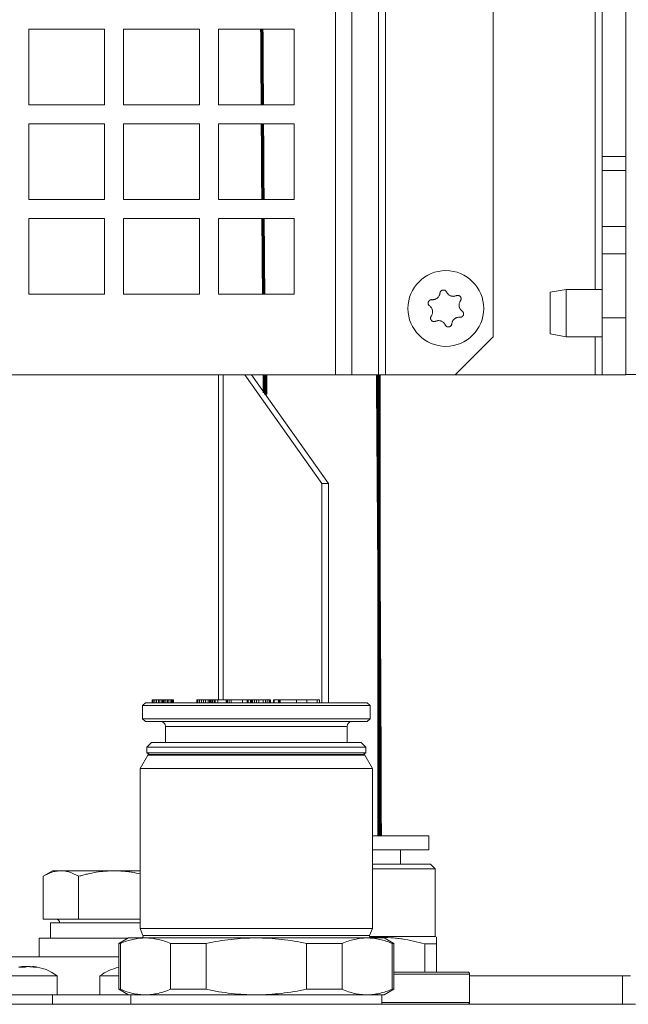
# Model space of a CAD drawing. Units: millimetres. Extents: x 0 to 420, y 0 to 297.
# Drawn here: x 321 to 333, y 188 to 209 of the extents above; entities that cross this region are included whole.
import ezdxf

# ---------------------------------------------------------------- set-up
doc = ezdxf.new("R2010")
doc.units = ezdxf.units.MM
doc.layers.add('1', color=7, linetype='Continuous', true_color=0xffffff)

msp = doc.modelspace()

# ---------------------------------------------------------------- linework, layer by layer
at = {"layer": '1', "color": 155, "linetype": 'Continuous', "lineweight": 18}
for p, q in [((333.348, 239.001), (333.348, 201.501)), ((332.848, 206.108), (332.848, 229.7)), ((330.548, 202.299), (330.548, 228.199)), ((320.747, 207.199), (320.747, 208.799)), ((320.747, 208.799), (322.347, 208.799)), ((322.347, 208.799), (322.347, 207.199)), ((322.747, 207.199), (322.747, 208.799)), ((322.747, 208.799), (324.347, 208.799)), ((324.347, 208.799), (324.347, 207.199)), ((324.747, 207.199), (324.747, 208.799)), ((324.747, 208.799), (326.347, 208.799)), ((326.347, 208.799), (326.347, 207.199)), ((322.347, 207.199), (320.747, 207.199)), ((324.347, 207.199), (322.747, 207.199)), ((326.347, 207.199), (324.747, 207.199)), ((320.747, 206.799), (322.347, 206.799)), ((320.747, 205.199), (320.747, 206.799)), ((322.347, 206.799), (322.347, 205.199)), ((322.747, 205.199), (322.747, 206.799)), ((322.747, 206.799), (324.347, 206.799)), ((324.347, 206.799), (324.347, 205.199)), ((324.747, 206.799), (326.347, 206.799)), ((324.747, 205.199), (324.747, 206.799)), ((326.347, 206.799), (326.347, 205.199)), ((332.848, 205.812), (332.848, 206.108)), ((332.848, 206.108), (333.348, 206.108)), ((332.848, 205.812), (332.848, 204.627)), ((333.348, 205.812), (332.848, 205.812)), ((322.347, 205.199), (320.747, 205.199)), ((324.347, 205.199), (322.747, 205.199)), ((326.347, 205.199), (324.747, 205.199)), ((320.747, 203.199), (320.747, 204.799)), ((320.747, 204.799), (322.347, 204.799)), ((322.347, 204.799), (322.347, 203.199)), ((322.747, 203.199), (322.747, 204.799)), ((322.747, 204.799), (324.347, 204.799)), ((324.347, 204.799), (324.347, 203.199)), ((324.747, 204.799), (326.347, 204.799)), ((324.747, 203.199), (324.747, 204.799)), ((326.347, 204.799), (326.347, 203.199)), ((332.848, 204.627), (332.848, 204.052)), ((332.848, 202.7), (332.848, 204.052)), ((332.848, 204.052), (333.348, 204.052)), ((322.347, 203.199), (320.747, 203.199)), ((324.347, 203.199), (322.747, 203.199)), ((326.347, 203.199), (324.747, 203.199)), ((332.088, 203.3), (331.748, 203.24)), ((331.748, 202.36), (331.748, 203.24)), ((332.848, 203.3), (332.088, 203.3)), ((332.088, 202.3), (332.088, 203.3)), ((332.848, 201.5), (332.848, 202.7)), ((332.848, 202.7), (333.348, 202.7)), ((329.748, 201.499), (330.548, 202.299)), ((331.748, 202.36), (332.088, 202.3)), ((332.088, 202.3), (332.848, 202.3)), ((313.876, 201.499), (327.218, 201.499)), ((324.748, 194.632), (324.748, 201.499)), ((326.928, 199.201), (325.303, 201.499)), ((325.445, 201.499), (327.07, 199.201)), ((327.218, 201.499), (327.563, 201.499)), ((327.563, 201.499), (328.126, 201.499)), ((328.126, 201.499), (328.274, 201.499)), ((328.274, 201.499), (329.748, 201.499)), ((329.749, 201.5), (332.698, 201.5)), ((332.848, 201.5), (332.698, 201.5)), ((333.348, 201.5), (332.848, 201.5)), ((333.348, 201.501), (334.448, 201.501)), ((326.928, 199.201), (326.928, 194.572)), ((327.07, 199.201), (326.928, 199.201)), ((327.07, 199.201), (327.07, 194.572)), ((323.208, 194.572), (323.148, 194.512)), ((323.148, 194.512), (323.148, 194.232)), ((323.148, 194.512), (327.948, 194.512)), ((323.208, 194.572), (327.888, 194.572)), ((323.349, 194.632), (323.358, 194.632)), ((323.349, 194.572), (323.349, 194.632)), ((323.358, 194.632), (323.374, 194.632)), ((323.358, 194.572), (323.358, 194.632)), ((323.374, 194.632), (323.408, 194.632)), ((323.374, 194.572), (323.374, 194.632)), ((323.408, 194.632), (323.44, 194.632)), ((323.408, 194.572), (323.408, 194.632)), ((323.44, 194.632), (323.487, 194.632)), ((323.44, 194.572), (323.44, 194.632)), ((323.487, 194.632), (323.514, 194.632)), ((323.487, 194.572), (323.487, 194.632)), ((323.514, 194.632), (323.556, 194.632)), ((323.514, 194.572), (323.514, 194.632)), ((323.556, 194.632), (323.577, 194.632)), ((323.556, 194.572), (323.556, 194.632)), ((323.577, 194.632), (323.583, 194.632)), ((323.577, 194.572), (323.577, 194.632)), ((323.583, 194.632), (323.594, 194.632)), ((323.583, 194.572), (323.583, 194.632)), ((323.594, 194.632), (323.626, 194.632)), ((323.594, 194.572), (323.594, 194.632)), ((323.626, 194.632), (323.664, 194.632)), ((323.626, 194.572), (323.626, 194.632)), ((323.664, 194.632), (323.691, 194.632)), ((323.664, 194.572), (323.664, 194.632)), ((323.691, 194.632), (323.733, 194.632)), ((323.691, 194.572), (323.691, 194.632)), ((323.733, 194.632), (323.755, 194.632)), ((323.733, 194.572), (323.733, 194.632)), ((323.755, 194.632), (323.775, 194.632)), ((323.755, 194.572), (323.755, 194.632)), ((323.775, 194.632), (323.776, 194.632)), ((323.775, 194.572), (323.775, 194.632)), ((323.776, 194.632), (323.8, 194.632)), ((323.776, 194.572), (323.776, 194.632)), ((323.8, 194.572), (323.8, 194.632)), ((324.29, 194.632), (324.295, 194.632)), ((324.29, 194.572), (324.29, 194.632)), ((324.295, 194.632), (324.314, 194.632)), ((324.295, 194.572), (324.295, 194.632)), ((324.314, 194.632), (324.351, 194.632)), ((324.314, 194.572), (324.314, 194.632)), ((324.351, 194.632), (324.394, 194.632)), ((324.351, 194.572), (324.351, 194.632)), ((324.394, 194.632), (324.434, 194.632)), ((324.394, 194.572), (324.394, 194.632)), ((324.434, 194.632), (324.478, 194.632)), ((324.434, 194.572), (324.434, 194.632)), ((324.478, 194.632), (324.534, 194.632)), ((324.478, 194.572), (324.478, 194.632)), ((324.534, 194.632), (324.563, 194.632)), ((324.534, 194.572), (324.534, 194.632)), ((324.563, 194.632), (324.584, 194.632)), ((324.563, 194.572), (324.563, 194.632)), ((324.584, 194.632), (324.597, 194.632)), ((324.584, 194.572), (324.584, 194.632)), ((324.597, 194.632), (324.627, 194.632)), ((324.597, 194.572), (324.597, 194.632)), ((324.627, 194.632), (324.656, 194.632)), ((324.627, 194.572), (324.627, 194.632)), ((324.656, 194.632), (324.659, 194.632)), ((324.656, 194.572), (324.656, 194.632)), ((324.659, 194.632), (324.679, 194.632)), ((324.659, 194.572), (324.659, 194.632)), ((324.679, 194.632), (324.735, 194.632)), ((324.679, 194.572), (324.679, 194.632)), ((324.735, 194.632), (324.912, 194.632)), ((324.735, 194.572), (324.735, 194.632)), ((324.912, 194.572), (324.912, 194.632)), ((324.918, 194.632), (324.921, 194.632)), ((324.918, 194.572), (324.918, 194.632)), ((324.921, 194.632), (324.942, 194.632)), ((324.921, 194.572), (324.921, 194.632)), ((324.942, 194.632), (324.975, 194.632)), ((324.942, 194.572), (324.942, 194.632)), ((324.975, 194.632), (325.021, 194.632)), ((324.975, 194.572), (324.975, 194.632)), ((325.021, 194.632), (325.256, 194.632)), ((325.021, 194.572), (325.021, 194.632)), ((325.256, 194.632), (325.357, 194.632)), ((325.256, 194.572), (325.256, 194.632)), ((325.357, 194.632), (325.378, 194.632)), ((325.357, 194.572), (325.357, 194.632)), ((325.378, 194.632), (325.428, 194.632)), ((325.378, 194.572), (325.378, 194.632)), ((325.428, 194.632), (325.444, 194.632)), ((325.428, 194.572), (325.428, 194.632)), ((325.444, 194.632), (325.451, 194.632)), ((325.444, 194.572), (325.444, 194.632)), ((325.451, 194.632), (325.455, 194.632)), ((325.451, 194.572), (325.451, 194.632)), ((325.455, 194.632), (325.468, 194.632)), ((325.455, 194.572), (325.455, 194.632)), ((325.468, 194.632), (325.509, 194.632)), ((325.468, 194.572), (325.468, 194.632)), ((325.509, 194.632), (325.55, 194.632)), ((325.509, 194.572), (325.509, 194.632)), ((325.55, 194.632), (325.601, 194.632)), ((325.55, 194.572), (325.55, 194.632)), ((325.601, 194.632), (325.691, 194.632)), ((325.601, 194.572), (325.601, 194.632)), ((325.691, 194.632), (325.74, 194.632)), ((325.691, 194.572), (325.691, 194.632)), ((325.74, 194.632), (325.779, 194.632)), ((325.74, 194.572), (325.74, 194.632)), ((325.779, 194.632), (325.817, 194.632)), ((325.779, 194.572), (325.779, 194.632)), ((325.817, 194.632), (325.835, 194.632)), ((325.817, 194.572), (325.817, 194.632)), ((325.835, 194.632), (325.843, 194.632)), ((325.835, 194.572), (325.835, 194.632)), ((325.843, 194.632), (325.846, 194.632)), ((325.843, 194.572), (325.843, 194.632)), ((325.846, 194.572), (325.846, 194.632)), ((325.908, 194.632), (325.926, 194.632)), ((325.908, 194.572), (325.908, 194.632)), ((325.926, 194.632), (326.013, 194.632)), ((325.926, 194.572), (325.926, 194.632)), ((326.013, 194.632), (326.031, 194.632)), ((326.013, 194.572), (326.013, 194.632)), ((326.031, 194.632), (326.032, 194.632)), ((326.031, 194.572), (326.031, 194.632)), ((326.032, 194.632), (326.05, 194.632)), ((326.032, 194.572), (326.032, 194.632)), ((326.05, 194.632), (326.394, 194.632)), ((326.05, 194.572), (326.05, 194.632)), ((326.394, 194.632), (326.615, 194.632)), ((326.394, 194.572), (326.394, 194.632)), ((326.615, 194.632), (326.832, 194.632)), ((326.615, 194.572), (326.615, 194.632)), ((326.832, 194.632), (326.883, 194.632)), ((326.832, 194.572), (326.832, 194.632)), ((326.883, 194.572), (326.883, 194.632)), ((327.948, 194.512), (327.888, 194.572)), ((327.948, 194.232), (327.948, 194.512)), ((323.148, 194.232), (323.208, 194.172)), ((323.148, 194.232), (327.948, 194.232)), ((323.208, 194.172), (327.888, 194.172)), ((323.633, 194.072), (323.633, 193.732)), ((327.463, 193.732), (327.463, 194.072)), ((327.888, 194.172), (327.948, 194.232)), ((323.338, 193.732), (323.238, 193.632)), ((323.238, 193.632), (323.238, 193.511)), ((323.238, 193.632), (327.858, 193.632)), ((323.338, 193.732), (327.758, 193.732)), ((327.858, 193.632), (327.758, 193.732)), ((327.858, 193.511), (327.858, 193.632)), ((323.259, 193.461), (323.098, 193.182)), ((323.238, 193.511), (323.291, 193.481)), ((323.238, 193.511), (327.858, 193.511)), ((323.291, 193.481), (327.806, 193.481)), ((327.806, 193.481), (327.858, 193.511)), ((327.998, 193.182), (327.837, 193.461)), ((323.098, 193.182), (323.098, 189.802)), ((323.098, 193.182), (325.548, 193.182)), ((325.548, 193.182), (327.998, 193.182)), ((327.998, 189.802), (327.998, 193.182)), ((321.248, 191.021), (321.047, 190.905)), ((321.248, 191.021), (321.422, 191.021)), ((321.422, 191.021), (322.548, 191.021)), ((322.548, 191.021), (323.098, 191.021)), ((321.047, 190.905), (321.047, 190.001)), ((321.798, 190.905), (321.798, 190.001)), ((321.047, 190.001), (321.798, 190.001)), ((321.208, 189.921), (321.208, 189.601)), ((323.098, 189.921), (321.208, 189.921)), ((321.798, 190.001), (323.098, 190.001)), ((323.098, 189.802), (323.156, 189.657)), ((323.098, 189.802), (327.998, 189.802)), ((327.94, 189.657), (327.998, 189.802)), ((320.968, 189.601), (320.968, 189.201)), ((322.846, 189.601), (320.968, 189.601)), ((322.848, 189.602), (322.648, 189.487)), ((322.648, 189.487), (322.648, 188.518)), ((322.648, 189.487), (322.681, 189.487)), ((322.681, 188.518), (322.681, 189.487)), ((323.21, 189.602), (322.848, 189.602)), ((325.548, 189.602), (323.21, 189.602)), ((323.739, 189.487), (324.49, 189.487)), ((323.739, 188.518), (323.739, 189.487)), ((324.49, 188.518), (324.49, 189.487)), ((327.886, 189.602), (325.548, 189.602)), ((326.606, 189.487), (327.357, 189.487)), ((326.606, 188.518), (326.606, 189.487)), ((327.357, 188.518), (327.357, 189.487)), ((328.248, 189.602), (327.886, 189.602)), ((328.448, 189.487), (328.248, 189.602)), ((328.448, 189.487), (328.415, 189.487)), ((328.415, 188.518), (328.415, 189.487)), ((328.448, 188.518), (328.448, 189.487)), ((330.008, 188.881), (328.448, 188.881)), ((321.348, 188.801), (320.266, 188.801)), ((321.348, 188.401), (321.348, 188.801)), ((322.248, 188.801), (322.248, 188.401)), ((322.648, 188.801), (322.248, 188.801)), ((330.048, 188.241), (330.048, 188.841)), ((322.648, 188.518), (322.848, 188.402)), ((322.648, 188.518), (322.681, 188.518)), ((323.739, 188.518), (324.49, 188.518)), ((326.606, 188.518), (327.357, 188.518)), ((328.248, 188.402), (328.448, 188.518)), ((328.448, 188.518), (328.415, 188.518)), ((321.248, 188.401), (319.848, 188.401)), ((321.248, 188.401), (321.248, 188.201)), ((322.898, 188.401), (321.248, 188.401)), ((323.21, 188.402), (322.848, 188.402)), ((322.898, 188.402), (322.898, 188.201)), ((325.548, 188.402), (323.21, 188.402)), ((327.886, 188.402), (325.548, 188.402)), ((327.886, 188.402), (328.248, 188.402)), ((328.198, 188.201), (328.198, 188.402)), ((333.548, 188.201), (307.548, 188.201))]:
    msp.add_line(p, q, dxfattribs=at)
at = {"layer": '1', "color": 155, "linetype": 'Continuous', "lineweight": 13}
for p, q in [((327.218, 201.499), (327.218, 228.999)), ((327.563, 228.999), (327.563, 201.499)), ((328.126, 228.999), (328.126, 201.499)), ((328.274, 201.499), (328.274, 228.999)), ((332.698, 214.3), (332.698, 203.3)), ((332.848, 204.627), (333.348, 204.627)), ((332.698, 202.3), (332.698, 201.5)), ((324.851, 201.499), (324.851, 194.632)), ((327.463, 194.072), (323.633, 194.072)), ((327.837, 193.461), (323.259, 193.461)), ((329.188, 191.761), (327.998, 191.761)), ((329.188, 191.461), (329.188, 191.761)), ((329.188, 191.461), (327.998, 191.461)), ((328.588, 191.161), (328.588, 191.461)), ((329.224, 191.161), (327.998, 191.161)), ((329.324, 191.061), (329.224, 191.161)), ((329.324, 191.061), (327.998, 191.061)), ((329.324, 189.631), (329.324, 191.061)), ((327.94, 189.657), (323.156, 189.657)), ((329.324, 189.631), (327.939, 189.631)), ((329.348, 189.479), (329.101, 189.479)), ((329.101, 189.479), (329.101, 188.881)), ((329.348, 189.617), (329.324, 189.631)), ((329.348, 188.881), (329.348, 189.479)), ((322.648, 189.201), (318.448, 189.201)), ((320.892, 188.984), (320.892, 188.99)), ((328.448, 188.841), (330.048, 188.841)), ((333.448, 188.801), (330.048, 188.801)), ((333.278, 188.201), (333.278, 188.801)), ((328.198, 188.241), (330.048, 188.241))]:
    msp.add_line(p, q, dxfattribs=at)
at = {"layer": '1', "color": 155, "linetype": 'Continuous', "lineweight": 18}
msp.add_circle((329.548, 202.899), 0.8, dxfattribs=at)
for centre, radius, start, end in [((323.533, 194.072), 0.1, 0, 90), ((327.563, 194.072), 0.1, 90, 180), ((323.294, 193.441), 0.04, 94.4863, 150), ((327.802, 193.441), 0.04, 30, 85.5137), ((321.318, 189.921), 0.08, 0, 90), ((323.119, 189.642), 0.04, 270, 21.8014), ((327.977, 189.642), 0.04, 158.1986, 270), ((320.748, 188.001), 1, 53.1301, 84.3547), ((322.848, 188.001), 1, 101.5506, 126.8699), ((330.008, 188.841), 0.04, 0, 90), ((330.008, 188.241), 0.04, 270, 0)]:
    msp.add_arc(centre, radius, start, end, dxfattribs=at)
at = {"layer": '1', "color": 155, "linetype": 'Continuous', "lineweight": 70}
for points, knots in [([(325.661, 208.799), (325.663, 208.484), (325.666, 207.951), (325.67, 207.417), (325.671, 207.199)], [0, 0, 0, 0, 0.590311, 1, 1, 1, 1]), ([(325.687, 204.799), (325.689, 204.515), (325.693, 203.982), (325.697, 203.449), (325.699, 203.2)], [0, 0, 0, 0, 0.531807, 1, 1, 1, 1]), ([(325.739, 201.498), (325.739, 201.43), (325.739, 201.292), (325.739, 201.153), (325.739, 201.083)], [0, 0, 0, 0, 0.491199, 1, 1, 1, 1]), ([(328.166, 191.761), (328.165, 192.325), (328.161, 193.488), (328.153, 195.189), (328.144, 196.803), (328.134, 198.236), (328.125, 199.525), (328.118, 200.593), (328.113, 201.243), (328.111, 201.499)], [0, 0, 0, 0, 0.173715, 0.358073, 0.523844, 0.671038, 0.799662, 0.920978, 1, 1, 1, 1]), ([(328.139, 191.761), (328.139, 191.782), (328.139, 192.335), (328.139, 193.349), (328.139, 194.655), (328.139, 195.699), (328.139, 196.508), (328.139, 197.222), (328.139, 197.967), (328.139, 198.843), (328.139, 199.914), (328.139, 200.818), (328.139, 201.365), (328.139, 201.499)], [0, 0, 0, 0, 0.00654, 0.170346, 0.312455, 0.408894, 0.491944, 0.561606, 0.628857, 0.721488, 0.831507, 0.958909, 1, 1, 1, 1])]:
    msp.add_open_spline(points, degree=3, knots=knots, dxfattribs=at)
for points in [[(325.674, 206.799), (325.677, 206.266), (325.681, 205.732), (325.684, 205.199)], [(325.711, 201.499), (325.712, 201.372), (325.713, 201.245), (325.714, 201.119)]]:
    msp.add_open_spline(points, degree=3, dxfattribs=at)
at = {"layer": '1', "color": 155, "linetype": 'Continuous', "lineweight": 18}
for points, knots in [([(329.424, 203.224), (329.423, 203.214), (329.421, 203.204), (329.417, 203.19), (329.415, 203.185), (329.412, 203.178), (329.411, 203.175), (329.409, 203.171), (329.408, 203.168), (329.402, 203.157), (329.396, 203.149), (329.388, 203.139), (329.386, 203.137), (329.383, 203.133), (329.381, 203.131), (329.375, 203.126), (329.372, 203.122), (329.36, 203.113), (329.351, 203.107), (329.338, 203.1), (329.333, 203.098), (329.326, 203.095), (329.324, 203.094), (329.319, 203.092), (329.316, 203.091), (329.304, 203.088), (329.294, 203.086), (329.282, 203.085), (329.279, 203.084), (329.274, 203.084), (329.272, 203.084), (329.264, 203.084), (329.259, 203.084), (329.254, 203.085)], [0, 0, 0, 0, 0.125, 0.125, 0.1875, 0.1875, 0.21875, 0.21875, 0.25, 0.25, 0.375, 0.375, 0.40625, 0.40625, 0.4375, 0.4375, 0.5, 0.5, 0.625, 0.625, 0.6875, 0.6875, 0.71875, 0.71875, 0.75, 0.75, 0.875, 0.875, 0.90625, 0.90625, 0.9375, 0.9375, 1, 1, 1, 1]), ([(329.562, 203.247), (329.561, 203.25), (329.557, 203.257), (329.552, 203.263), (329.548, 203.268), (329.546, 203.269), (329.543, 203.272), (329.542, 203.273), (329.537, 203.277), (329.534, 203.279), (329.529, 203.282), (329.527, 203.283), (329.523, 203.284), (329.521, 203.285), (329.516, 203.287), (329.512, 203.288), (329.506, 203.289), (329.504, 203.289), (329.5, 203.289), (329.498, 203.289), (329.492, 203.289), (329.488, 203.289), (329.482, 203.288), (329.48, 203.288), (329.477, 203.287), (329.475, 203.286), (329.469, 203.284), (329.465, 203.283), (329.46, 203.28), (329.458, 203.279), (329.455, 203.277), (329.454, 203.276), (329.449, 203.272), (329.446, 203.269), (329.442, 203.265), (329.441, 203.264), (329.438, 203.26), (329.437, 203.259), (329.434, 203.254), (329.432, 203.251), (329.429, 203.245), (329.429, 203.243), (329.427, 203.24), (329.427, 203.238), (329.425, 203.232), (329.424, 203.228), (329.424, 203.224)], [0, 0, 0, 0, 0.0625, 0.125, 0.125, 0.15625, 0.15625, 0.1875, 0.1875, 0.25, 0.25, 0.28125, 0.28125, 0.3125, 0.3125, 0.375, 0.375, 0.40625, 0.40625, 0.4375, 0.4375, 0.5, 0.5, 0.53125, 0.53125, 0.5625, 0.5625, 0.625, 0.625, 0.65625, 0.65625, 0.6875, 0.6875, 0.75, 0.75, 0.78125, 0.78125, 0.8125, 0.8125, 0.875, 0.875, 0.90625, 0.90625, 0.9375, 0.9375, 1, 1, 1, 1]), ([(329.768, 203.169), (329.759, 203.165), (329.749, 203.162), (329.734, 203.158), (329.729, 203.157), (329.722, 203.156), (329.719, 203.156), (329.714, 203.156), (329.712, 203.155), (329.699, 203.155), (329.689, 203.156), (329.676, 203.158), (329.674, 203.158), (329.669, 203.159), (329.666, 203.16), (329.659, 203.162), (329.654, 203.163), (329.639, 203.169), (329.63, 203.173), (329.617, 203.182), (329.613, 203.184), (329.607, 203.189), (329.605, 203.191), (329.601, 203.194), (329.599, 203.196), (329.59, 203.204), (329.583, 203.212), (329.576, 203.222), (329.574, 203.225), (329.572, 203.229), (329.57, 203.231), (329.567, 203.238), (329.564, 203.242), (329.562, 203.247)], [0, 0, 0, 0, 0.125, 0.125, 0.1875, 0.1875, 0.21875, 0.21875, 0.25, 0.25, 0.375, 0.375, 0.40625, 0.40625, 0.4375, 0.4375, 0.5, 0.5, 0.625, 0.625, 0.6875, 0.6875, 0.71875, 0.71875, 0.75, 0.75, 0.875, 0.875, 0.90625, 0.90625, 0.9375, 0.9375, 1, 1, 1, 1]), ([(329.254, 203.085), (329.25, 203.085), (329.242, 203.085), (329.234, 203.084), (329.228, 203.083), (329.226, 203.082), (329.223, 203.081), (329.221, 203.08), (329.215, 203.078), (329.212, 203.076), (329.207, 203.073), (329.205, 203.072), (329.202, 203.07), (329.2, 203.069), (329.196, 203.065), (329.193, 203.062), (329.189, 203.057), (329.188, 203.056), (329.186, 203.052), (329.185, 203.051), (329.182, 203.046), (329.18, 203.042), (329.178, 203.036), (329.177, 203.035), (329.176, 203.031), (329.176, 203.029), (329.175, 203.023), (329.174, 203.019), (329.174, 203.013), (329.174, 203.011), (329.174, 203.007), (329.174, 203.005), (329.175, 202.999), (329.176, 202.995), (329.178, 202.99), (329.178, 202.988), (329.18, 202.984), (329.181, 202.982), (329.183, 202.977), (329.185, 202.974), (329.189, 202.969), (329.19, 202.967), (329.192, 202.964), (329.194, 202.963), (329.198, 202.959), (329.201, 202.956), (329.204, 202.954)], [0, 0, 0, 0, 0.0625, 0.125, 0.125, 0.15625, 0.15625, 0.1875, 0.1875, 0.25, 0.25, 0.28125, 0.28125, 0.3125, 0.3125, 0.375, 0.375, 0.40625, 0.40625, 0.4375, 0.4375, 0.5, 0.5, 0.53125, 0.53125, 0.5625, 0.5625, 0.625, 0.625, 0.65625, 0.65625, 0.6875, 0.6875, 0.75, 0.75, 0.78125, 0.78125, 0.8125, 0.8125, 0.875, 0.875, 0.90625, 0.90625, 0.9375, 0.9375, 1, 1, 1, 1]), ([(329.857, 203.061), (329.859, 203.064), (329.863, 203.071), (329.866, 203.078), (329.868, 203.084), (329.868, 203.086), (329.869, 203.089), (329.869, 203.091), (329.87, 203.097), (329.87, 203.101), (329.87, 203.107), (329.87, 203.109), (329.87, 203.113), (329.869, 203.115), (329.868, 203.121), (329.867, 203.125), (329.865, 203.13), (329.864, 203.132), (329.863, 203.136), (329.862, 203.137), (329.859, 203.143), (329.856, 203.146), (329.853, 203.15), (329.851, 203.152), (329.849, 203.155), (329.847, 203.156), (329.843, 203.16), (329.839, 203.162), (329.834, 203.166), (329.833, 203.167), (329.829, 203.168), (329.827, 203.169), (329.822, 203.171), (329.818, 203.173), (329.812, 203.174), (329.81, 203.174), (329.806, 203.175), (329.804, 203.175), (329.799, 203.176), (329.795, 203.176), (329.789, 203.175), (329.787, 203.175), (329.783, 203.174), (329.781, 203.174), (329.775, 203.172), (329.772, 203.171), (329.768, 203.169)], [0, 0, 0, 0, 0.0625, 0.125, 0.125, 0.15625, 0.15625, 0.1875, 0.1875, 0.25, 0.25, 0.28125, 0.28125, 0.3125, 0.3125, 0.375, 0.375, 0.40625, 0.40625, 0.4375, 0.4375, 0.5, 0.5, 0.53125, 0.53125, 0.5625, 0.5625, 0.625, 0.625, 0.65625, 0.65625, 0.6875, 0.6875, 0.75, 0.75, 0.78125, 0.78125, 0.8125, 0.8125, 0.875, 0.875, 0.90625, 0.90625, 0.9375, 0.9375, 1, 1, 1, 1]), ([(329.892, 202.844), (329.884, 202.85), (329.876, 202.856), (329.866, 202.867), (329.863, 202.871), (329.858, 202.877), (329.857, 202.879), (329.854, 202.884), (329.852, 202.886), (329.846, 202.896), (329.841, 202.906), (329.837, 202.917), (329.836, 202.92), (329.834, 202.925), (329.833, 202.927), (329.831, 202.935), (329.83, 202.94), (329.828, 202.955), (329.827, 202.965), (329.828, 202.98), (329.828, 202.985), (329.829, 202.993), (329.83, 202.996), (329.83, 203.001), (329.831, 203.003), (329.834, 203.015), (329.837, 203.025), (329.842, 203.037), (329.844, 203.039), (329.846, 203.043), (329.847, 203.046), (329.851, 203.052), (329.854, 203.057), (329.857, 203.061)], [0, 0, 0, 0, 0.125, 0.125, 0.1875, 0.1875, 0.21875, 0.21875, 0.25, 0.25, 0.375, 0.375, 0.40625, 0.40625, 0.4375, 0.4375, 0.5, 0.5, 0.625, 0.625, 0.6875, 0.6875, 0.71875, 0.71875, 0.75, 0.75, 0.875, 0.875, 0.90625, 0.90625, 0.9375, 0.9375, 1, 1, 1, 1]), ([(329.204, 202.954), (329.213, 202.948), (329.22, 202.941), (329.23, 202.93), (329.234, 202.926), (329.238, 202.92), (329.24, 202.918), (329.243, 202.914), (329.244, 202.912), (329.251, 202.901), (329.255, 202.892), (329.26, 202.88), (329.261, 202.877), (329.262, 202.873), (329.263, 202.87), (329.265, 202.863), (329.266, 202.858), (329.269, 202.842), (329.269, 202.832), (329.269, 202.817), (329.268, 202.812), (329.267, 202.804), (329.267, 202.802), (329.266, 202.797), (329.265, 202.794), (329.263, 202.782), (329.259, 202.772), (329.254, 202.761), (329.253, 202.759), (329.251, 202.754), (329.249, 202.752), (329.246, 202.745), (329.243, 202.741), (329.24, 202.737)], [0, 0, 0, 0, 0.125, 0.125, 0.1875, 0.1875, 0.21875, 0.21875, 0.25, 0.25, 0.375, 0.375, 0.40625, 0.40625, 0.4375, 0.4375, 0.5, 0.5, 0.625, 0.625, 0.6875, 0.6875, 0.71875, 0.71875, 0.75, 0.75, 0.875, 0.875, 0.90625, 0.90625, 0.9375, 0.9375, 1, 1, 1, 1]), ([(329.843, 202.713), (329.847, 202.712), (329.855, 202.712), (329.862, 202.713), (329.868, 202.715), (329.87, 202.715), (329.874, 202.716), (329.876, 202.717), (329.881, 202.719), (329.885, 202.721), (329.89, 202.724), (329.891, 202.725), (329.895, 202.728), (329.896, 202.729), (329.901, 202.733), (329.903, 202.736), (329.907, 202.74), (329.908, 202.742), (329.911, 202.745), (329.912, 202.747), (329.915, 202.752), (329.916, 202.755), (329.918, 202.761), (329.919, 202.763), (329.92, 202.767), (329.921, 202.769), (329.922, 202.774), (329.922, 202.778), (329.922, 202.784), (329.922, 202.786), (329.922, 202.79), (329.922, 202.792), (329.921, 202.798), (329.92, 202.802), (329.919, 202.808), (329.918, 202.81), (329.917, 202.813), (329.916, 202.815), (329.913, 202.82), (329.911, 202.824), (329.908, 202.829), (329.907, 202.83), (329.904, 202.833), (329.903, 202.835), (329.898, 202.839), (329.895, 202.841), (329.892, 202.844)], [0, 0, 0, 0, 0.0625, 0.125, 0.125, 0.15625, 0.15625, 0.1875, 0.1875, 0.25, 0.25, 0.28125, 0.28125, 0.3125, 0.3125, 0.375, 0.375, 0.40625, 0.40625, 0.4375, 0.4375, 0.5, 0.5, 0.53125, 0.53125, 0.5625, 0.5625, 0.625, 0.625, 0.65625, 0.65625, 0.6875, 0.6875, 0.75, 0.75, 0.78125, 0.78125, 0.8125, 0.8125, 0.875, 0.875, 0.90625, 0.90625, 0.9375, 0.9375, 1, 1, 1, 1]), ([(329.24, 202.737), (329.238, 202.733), (329.233, 202.727), (329.231, 202.719), (329.229, 202.714), (329.228, 202.712), (329.227, 202.708), (329.227, 202.706), (329.226, 202.7), (329.226, 202.696), (329.226, 202.69), (329.226, 202.688), (329.227, 202.684), (329.227, 202.682), (329.228, 202.677), (329.229, 202.673), (329.231, 202.667), (329.232, 202.665), (329.234, 202.662), (329.235, 202.66), (329.238, 202.655), (329.24, 202.652), (329.244, 202.647), (329.245, 202.645), (329.248, 202.643), (329.249, 202.641), (329.254, 202.637), (329.257, 202.635), (329.262, 202.632), (329.264, 202.631), (329.267, 202.629), (329.269, 202.628), (329.275, 202.626), (329.278, 202.625), (329.284, 202.623), (329.286, 202.623), (329.29, 202.622), (329.292, 202.622), (329.298, 202.622), (329.302, 202.622), (329.308, 202.622), (329.31, 202.623), (329.314, 202.623), (329.315, 202.624), (329.321, 202.625), (329.325, 202.627), (329.329, 202.628)], [0, 0, 0, 0, 0.0625, 0.125, 0.125, 0.15625, 0.15625, 0.1875, 0.1875, 0.25, 0.25, 0.28125, 0.28125, 0.3125, 0.3125, 0.375, 0.375, 0.40625, 0.40625, 0.4375, 0.4375, 0.5, 0.5, 0.53125, 0.53125, 0.5625, 0.5625, 0.625, 0.625, 0.65625, 0.65625, 0.6875, 0.6875, 0.75, 0.75, 0.78125, 0.78125, 0.8125, 0.8125, 0.875, 0.875, 0.90625, 0.90625, 0.9375, 0.9375, 1, 1, 1, 1]), ([(329.329, 202.628), (329.338, 202.633), (329.347, 202.636), (329.362, 202.639), (329.367, 202.64), (329.375, 202.641), (329.377, 202.641), (329.382, 202.642), (329.385, 202.642), (329.398, 202.642), (329.408, 202.642), (329.42, 202.64), (329.423, 202.639), (329.428, 202.638), (329.43, 202.637), (329.438, 202.635), (329.443, 202.634), (329.457, 202.628), (329.466, 202.624), (329.479, 202.616), (329.483, 202.613), (329.489, 202.608), (329.491, 202.607), (329.495, 202.603), (329.497, 202.602), (329.507, 202.593), (329.513, 202.585), (329.521, 202.575), (329.522, 202.573), (329.525, 202.569), (329.526, 202.566), (329.53, 202.56), (329.532, 202.555), (329.534, 202.551)], [0, 0, 0, 0, 0.125, 0.125, 0.1875, 0.1875, 0.21875, 0.21875, 0.25, 0.25, 0.375, 0.375, 0.40625, 0.40625, 0.4375, 0.4375, 0.5, 0.5, 0.625, 0.625, 0.6875, 0.6875, 0.71875, 0.71875, 0.75, 0.75, 0.875, 0.875, 0.90625, 0.90625, 0.9375, 0.9375, 1, 1, 1, 1]), ([(329.534, 202.551), (329.536, 202.547), (329.54, 202.54), (329.545, 202.534), (329.549, 202.53), (329.55, 202.528), (329.553, 202.526), (329.555, 202.524), (329.559, 202.521), (329.563, 202.519), (329.568, 202.516), (329.57, 202.515), (329.573, 202.513), (329.575, 202.513), (329.581, 202.511), (329.584, 202.51), (329.59, 202.509), (329.592, 202.508), (329.596, 202.508), (329.598, 202.508), (329.604, 202.508), (329.608, 202.508), (329.614, 202.509), (329.616, 202.51), (329.62, 202.511), (329.622, 202.511), (329.627, 202.513), (329.631, 202.515), (329.636, 202.517), (329.638, 202.518), (329.641, 202.521), (329.643, 202.522), (329.648, 202.525), (329.651, 202.528), (329.655, 202.532), (329.656, 202.534), (329.658, 202.537), (329.66, 202.539), (329.663, 202.543), (329.665, 202.547), (329.667, 202.552), (329.668, 202.554), (329.669, 202.558), (329.67, 202.56), (329.671, 202.565), (329.672, 202.569), (329.673, 202.573)], [0, 0, 0, 0, 0.0625, 0.125, 0.125, 0.15625, 0.15625, 0.1875, 0.1875, 0.25, 0.25, 0.28125, 0.28125, 0.3125, 0.3125, 0.375, 0.375, 0.40625, 0.40625, 0.4375, 0.4375, 0.5, 0.5, 0.53125, 0.53125, 0.5625, 0.5625, 0.625, 0.625, 0.65625, 0.65625, 0.6875, 0.6875, 0.75, 0.75, 0.78125, 0.78125, 0.8125, 0.8125, 0.875, 0.875, 0.90625, 0.90625, 0.9375, 0.9375, 1, 1, 1, 1]), ([(329.673, 202.573), (329.674, 202.583), (329.676, 202.593), (329.68, 202.608), (329.682, 202.613), (329.685, 202.62), (329.686, 202.622), (329.688, 202.627), (329.689, 202.629), (329.695, 202.64), (329.701, 202.649), (329.709, 202.658), (329.71, 202.66), (329.714, 202.664), (329.716, 202.666), (329.721, 202.671), (329.725, 202.675), (329.737, 202.685), (329.745, 202.69), (329.759, 202.697), (329.763, 202.7), (329.77, 202.703), (329.773, 202.704), (329.778, 202.705), (329.78, 202.706), (329.792, 202.71), (329.802, 202.712), (329.815, 202.713), (329.817, 202.713), (329.822, 202.713), (329.825, 202.713), (329.833, 202.713), (329.838, 202.713), (329.843, 202.713)], [0, 0, 0, 0, 0.125, 0.125, 0.1875, 0.1875, 0.21875, 0.21875, 0.25, 0.25, 0.375, 0.375, 0.40625, 0.40625, 0.4375, 0.4375, 0.5, 0.5, 0.625, 0.625, 0.6875, 0.6875, 0.71875, 0.71875, 0.75, 0.75, 0.875, 0.875, 0.90625, 0.90625, 0.9375, 0.9375, 1, 1, 1, 1]), ([(321.047, 190.905), (321.109, 190.94), (321.17, 190.969), (321.264, 191), (321.296, 191.008), (321.359, 191.018), (321.39, 191.021), (321.422, 191.021)], [0, 0, 0, 0, 0.5, 0.5, 0.75, 0.75, 1, 1, 1, 1]), ([(321.422, 191.021), (321.43, 191.021), (321.438, 191.021), (321.454, 191.02), (321.462, 191.02), (321.486, 191.018), (321.502, 191.016), (321.55, 191.008), (321.581, 191), (321.675, 190.969), (321.737, 190.94), (321.798, 190.905)], [0, 0, 0, 0, 0.0625, 0.0625, 0.125, 0.125, 0.25, 0.25, 0.5, 0.5, 1, 1, 1, 1]), ([(321.798, 190.905), (321.828, 190.914), (321.859, 190.922), (321.905, 190.934), (321.921, 190.938), (321.952, 190.946), (321.967, 190.949), (322.045, 190.967), (322.108, 190.98), (322.233, 191), (322.296, 191.008), (322.422, 191.018), (322.485, 191.021), (322.548, 191.021)], [0, 0, 0, 0, 0.125, 0.125, 0.1875, 0.1875, 0.25, 0.25, 0.5, 0.5, 0.75, 0.75, 1, 1, 1, 1]), ([(322.548, 191.021), (322.612, 191.021), (322.675, 191.018), (322.755, 191.012), (322.771, 191.01), (322.803, 191.007), (322.851, 191.001), (322.898, 190.994), (322.986, 190.98), (323.043, 190.969), (323.099, 190.956)], [0, 0, 0, 0, 0.343812, 0.343812, 0.429766, 0.429766, 0.515719, 0.687625, 0.687625, 1, 1, 1, 1]), ([(323.21, 189.602), (323.165, 189.602), (323.121, 189.6), (323.032, 189.589), (322.988, 189.582), (322.9, 189.562), (322.856, 189.55), (322.768, 189.521), (322.724, 189.505), (322.681, 189.487)], [0, 0, 0, 0, 0.25, 0.25, 0.5, 0.5, 0.75, 0.75, 1, 1, 1, 1]), ([(323.739, 189.487), (323.695, 189.505), (323.652, 189.521), (323.564, 189.55), (323.52, 189.562), (323.432, 189.582), (323.388, 189.589), (323.299, 189.6), (323.254, 189.602), (323.21, 189.602)], [0, 0, 0, 0, 0.25, 0.25, 0.5, 0.5, 0.75, 0.75, 1, 1, 1, 1]), ([(325.548, 189.602), (325.459, 189.602), (325.37, 189.6), (325.192, 189.589), (325.104, 189.582), (324.928, 189.562), (324.84, 189.55), (324.664, 189.521), (324.577, 189.505), (324.49, 189.487)], [0, 0, 0, 0, 0.25, 0.25, 0.5, 0.5, 0.75, 0.75, 1, 1, 1, 1]), ([(326.606, 189.487), (326.519, 189.505), (326.432, 189.521), (326.256, 189.55), (326.168, 189.562), (325.992, 189.582), (325.904, 189.589), (325.726, 189.6), (325.637, 189.602), (325.548, 189.602)], [0, 0, 0, 0, 0.25, 0.25, 0.5, 0.5, 0.75, 0.75, 1, 1, 1, 1]), ([(327.886, 189.602), (327.842, 189.602), (327.797, 189.6), (327.709, 189.589), (327.664, 189.582), (327.576, 189.562), (327.532, 189.55), (327.445, 189.521), (327.401, 189.505), (327.357, 189.487)], [0, 0, 0, 0, 0.25, 0.25, 0.5, 0.5, 0.75, 0.75, 1, 1, 1, 1]), ([(328.415, 189.487), (328.372, 189.505), (328.328, 189.521), (328.24, 189.55), (328.197, 189.562), (328.108, 189.582), (328.064, 189.589), (327.975, 189.6), (327.931, 189.602), (327.886, 189.602)], [0, 0, 0, 0, 0.25, 0.25, 0.5, 0.5, 0.75, 0.75, 1, 1, 1, 1]), ([(320.534, 188.99), (320.536, 188.989), (320.54, 188.988), (320.545, 188.987), (320.549, 188.987), (320.55, 188.986), (320.553, 188.986), (320.555, 188.986), (320.559, 188.985), (320.563, 188.985), (320.568, 188.984), (320.57, 188.984), (320.573, 188.983), (320.575, 188.983), (320.581, 188.983), (320.584, 188.983), (320.59, 188.982), (320.592, 188.982), (320.596, 188.982), (320.598, 188.982), (320.604, 188.982), (320.608, 188.982), (320.614, 188.982), (320.616, 188.982), (320.62, 188.982), (320.622, 188.982), (320.627, 188.982), (320.631, 188.982), (320.636, 188.982), (320.638, 188.983), (320.641, 188.983), (320.643, 188.983), (320.648, 188.983), (320.651, 188.984), (320.655, 188.984), (320.656, 188.985), (320.658, 188.985), (320.66, 188.985), (320.663, 188.986), (320.665, 188.986), (320.667, 188.987), (320.668, 188.987), (320.669, 188.988), (320.67, 188.988), (320.671, 188.989), (320.672, 188.989), (320.673, 188.99)], [0, 0, 0, 0, 0.0625, 0.125, 0.125, 0.15625, 0.15625, 0.1875, 0.1875, 0.25, 0.25, 0.28125, 0.28125, 0.3125, 0.3125, 0.375, 0.375, 0.40625, 0.40625, 0.4375, 0.4375, 0.5, 0.5, 0.53125, 0.53125, 0.5625, 0.5625, 0.625, 0.625, 0.65625, 0.65625, 0.6875, 0.6875, 0.75, 0.75, 0.78125, 0.78125, 0.8125, 0.8125, 0.875, 0.875, 0.90625, 0.90625, 0.9375, 0.9375, 1, 1, 1, 1]), ([(320.698, 188.996), (320.691, 188.997), (320.685, 188.997), (320.676, 188.997), (320.674, 188.997), (320.669, 188.997), (320.666, 188.997), (320.659, 188.997), (320.654, 188.997), (320.639, 188.997), (320.63, 188.997), (320.617, 188.997), (320.613, 188.997), (320.607, 188.996), (320.605, 188.996), (320.601, 188.996), (320.599, 188.996), (320.59, 188.995), (320.583, 188.994), (320.576, 188.993), (320.575, 188.993), (320.572, 188.992), (320.57, 188.992), (320.567, 188.991), (320.564, 188.991), (320.562, 188.99)], [0, 0, 0, 0, 0.111309, 0.111309, 0.155743, 0.155743, 0.200178, 0.200178, 0.289047, 0.289047, 0.466785, 0.466785, 0.555654, 0.555654, 0.600089, 0.600089, 0.644523, 0.644523, 0.822262, 0.822262, 0.866696, 0.866696, 0.911131, 0.911131, 1, 1, 1, 1]), ([(320.673, 188.99), (320.674, 188.991), (320.676, 188.992), (320.68, 188.994), (320.682, 188.994), (320.685, 188.995), (320.686, 188.995), (320.688, 188.995), (320.689, 188.995), (320.695, 188.996), (320.701, 188.997), (320.709, 188.997), (320.71, 188.997), (320.714, 188.997), (320.716, 188.997), (320.721, 188.997), (320.725, 188.997), (320.737, 188.997), (320.745, 188.997), (320.759, 188.997), (320.763, 188.997), (320.77, 188.996), (320.773, 188.996), (320.778, 188.996), (320.78, 188.996), (320.792, 188.995), (320.802, 188.994), (320.815, 188.993), (320.817, 188.993), (320.822, 188.992), (320.825, 188.992), (320.833, 188.991), (320.838, 188.991), (320.843, 188.99)], [0, 0, 0, 0, 0.125, 0.125, 0.1875, 0.1875, 0.21875, 0.21875, 0.25, 0.25, 0.375, 0.375, 0.40625, 0.40625, 0.4375, 0.4375, 0.5, 0.5, 0.625, 0.625, 0.6875, 0.6875, 0.71875, 0.71875, 0.75, 0.75, 0.875, 0.875, 0.90625, 0.90625, 0.9375, 0.9375, 1, 1, 1, 1]), ([(320.892, 188.99), (320.884, 188.991), (320.876, 188.992), (320.866, 188.994), (320.863, 188.994), (320.858, 188.995), (320.857, 188.995), (320.854, 188.995), (320.852, 188.995), (320.846, 188.996), (320.841, 188.997), (320.837, 188.997), (320.836, 188.997), (320.834, 188.997), (320.833, 188.997), (320.831, 188.997), (320.83, 188.997), (320.828, 188.997), (320.827, 188.997), (320.827, 188.997)], [0, 0, 0, 0, 0.207206, 0.207206, 0.310808, 0.310808, 0.36261, 0.36261, 0.414411, 0.414411, 0.621617, 0.621617, 0.673418, 0.673418, 0.72522, 0.72522, 0.828822, 0.828822, 1, 1, 1, 1]), ([(320.843, 188.99), (320.847, 188.989), (320.855, 188.988), (320.862, 188.987), (320.868, 188.987), (320.87, 188.986), (320.874, 188.986), (320.876, 188.986), (320.881, 188.985), (320.885, 188.985), (320.89, 188.984), (320.891, 188.984), (320.895, 188.983), (320.896, 188.983), (320.901, 188.983), (320.903, 188.983), (320.907, 188.982), (320.908, 188.982), (320.911, 188.982), (320.912, 188.982), (320.915, 188.982), (320.916, 188.982), (320.918, 188.982), (320.919, 188.982), (320.92, 188.982), (320.921, 188.982), (320.922, 188.982), (320.922, 188.982), (320.923, 188.982), (320.923, 188.983), (320.922, 188.983), (320.922, 188.983), (320.921, 188.983), (320.921, 188.984), (320.919, 188.984), (320.918, 188.985), (320.917, 188.985), (320.916, 188.985), (320.913, 188.986), (320.911, 188.986), (320.908, 188.987), (320.907, 188.987), (320.904, 188.988), (320.903, 188.988), (320.899, 188.989), (320.896, 188.989), (320.892, 188.99)], [0, 0, 0, 0, 0.0625, 0.125, 0.125, 0.15625, 0.15625, 0.1875, 0.1875, 0.25, 0.25, 0.28125, 0.28125, 0.3125, 0.3125, 0.375, 0.375, 0.40625, 0.40625, 0.4375, 0.4375, 0.5, 0.5, 0.53125, 0.53125, 0.5625, 0.5625, 0.625, 0.625, 0.65625, 0.65625, 0.6875, 0.6875, 0.75, 0.75, 0.78125, 0.78125, 0.8125, 0.8125, 0.875, 0.875, 0.90625, 0.90625, 0.9375, 0.9375, 1, 1, 1, 1]), ([(323.739, 188.518), (323.695, 188.499), (323.652, 188.483), (323.564, 188.454), (323.52, 188.442), (323.432, 188.422), (323.388, 188.415), (323.299, 188.405), (323.254, 188.402), (323.21, 188.402)], [0, 0, 0, 0, 0.25, 0.25, 0.5, 0.5, 0.75, 0.75, 1, 1, 1, 1]), ([(326.606, 188.518), (326.519, 188.499), (326.432, 188.483), (326.256, 188.454), (326.168, 188.442), (325.992, 188.422), (325.904, 188.415), (325.726, 188.405), (325.637, 188.402), (325.548, 188.402)], [0, 0, 0, 0, 0.25, 0.25, 0.5, 0.5, 0.75, 0.75, 1, 1, 1, 1]), ([(328.415, 188.518), (328.372, 188.499), (328.328, 188.483), (328.24, 188.454), (328.197, 188.442), (328.108, 188.422), (328.064, 188.415), (327.975, 188.405), (327.931, 188.402), (327.886, 188.402)], [0, 0, 0, 0, 0.25, 0.25, 0.5, 0.5, 0.75, 0.75, 1, 1, 1, 1])]:
    msp.add_open_spline(points, degree=3, knots=knots, dxfattribs=at)
at = {"layer": '1', "color": 155, "linetype": 'Continuous', "lineweight": 13}
for points, knots in [([(327.969, 189.612), (328.027, 189.615), (328.086, 189.617), (328.225, 189.617), (328.305, 189.614), (328.405, 189.607), (328.426, 189.605), (328.466, 189.601), (328.526, 189.595), (328.586, 189.587), (328.786, 189.557), (328.944, 189.522), (329.101, 189.479)], [0, 0, 0, 0, 0.15516, 0.15516, 0.36637, 0.36637, 0.419173, 0.419173, 0.471975, 0.57758, 0.57758, 1, 1, 1, 1]), ([(329.348, 189.479), (329.348, 189.5), (329.348, 189.52), (329.348, 189.554), (329.348, 189.569), (329.348, 189.592), (329.348, 189.602), (329.348, 189.614), (329.348, 189.617), (329.348, 189.617), (329.348, 189.617), (329.348, 189.617)], [0, 0, 0, 0, 0.249097, 0.249097, 0.498194, 0.498194, 0.747291, 0.747291, 0.996388, 0.996388, 1, 1, 1, 1])]:
    msp.add_open_spline(points, degree=3, knots=knots, dxfattribs=at)
at = {"layer": '1', "color": 155, "linetype": 'Continuous', "lineweight": 18}
for points in [[(323.21, 188.402), (323.166, 188.402), (323.078, 188.407), (322.946, 188.429), (322.814, 188.465), (322.725, 188.499), (322.681, 188.518)], [(325.548, 188.402), (325.46, 188.402), (325.285, 188.407), (325.021, 188.429), (324.757, 188.465), (324.579, 188.499), (324.49, 188.518)], [(327.886, 188.402), (327.842, 188.402), (327.755, 188.407), (327.623, 188.429), (327.491, 188.465), (327.402, 188.499), (327.357, 188.518)]]:
    msp.add_open_spline(points, degree=3, dxfattribs=at)

doc.saveas('drawing.dxf')
